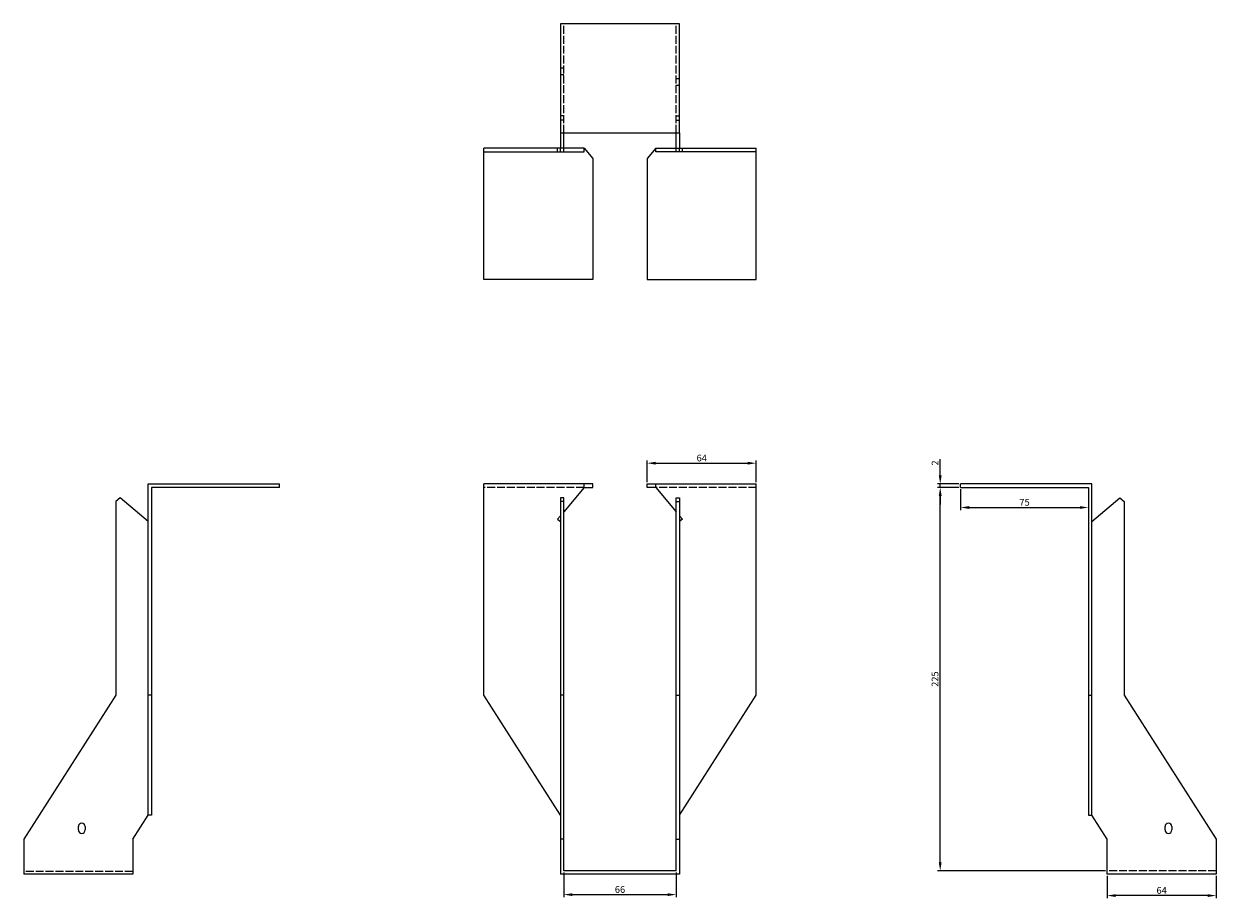
# Model space of a CAD drawing. Units: millimetres. Extents: x 1650 to 2403, y 993 to 1879.
# Drawn here: x 1650 to 2350, y 1366 to 1879 of the extents above; entities that cross this region are included whole.
import ezdxf

# ---------------------------------------------------------------- set-up
doc = ezdxf.new("R2010")
doc.units = ezdxf.units.MM
doc.linetypes.add('DASHED', pattern=[0.2067, 0.1654, -0.0413])
doc.layers.add('Dimensions', color=1, linetype='Continuous', lineweight=20)
doc.layers.add('Part', color=7, linetype='Continuous', lineweight=25)
doc.layers.add('Hidden', color=6, linetype='DASHED', lineweight=25, true_color=0xff00ff)
doc.styles.add('EU_style', font='arial.ttf')
doc.dimstyles.new('Dim_2D', dxfattribs={"dimtxt": 4, "dimasz": 5, "dimexe": 1.5, "dimexo": 1, "dimgap": 1, "dimtad": 1, "dimdec": 1, "dimdsep": 46, "dimtxsty": 'EU_style', "dimcen": 2.5, "dimclrd": 256, "dimclre": 256, "dimclrt": 256, "dimadec": 0, "dimazin": 0, "dimtfac": 1, "dimtdec": 1, "dimtmove": 0, "dimatfit": 3, "dimfxl": 1, "dimtolj": 1, "dimtzin": 0, "dimlwd": -1, "dimlwe": -1, "dimarcsym": 0})

# ---------------------------------------------------------------- blocks, each defined once
blk = doc.blocks.new('*D3')
at = {"layer": 'Defpoints', "color": 0, "transparency": 16777216}
for p in [(2188, 1609.5), (2200, 1609.5), (2200, 1607.5)]:
    blk.add_point(p, dxfattribs=at)
at = {"layer": 'Dimensions', "transparency": 16777216}
for p, q in [((2188, 1614.5), (2188, 1624.15)), ((2199, 1609.5), (2186.5, 1609.5)), ((2199, 1607.5), (2186.5, 1607.5)), ((2188, 1607.5), (2188, 1609.5)), ((2188, 1602.5), (2188, 1597.5))]:
    blk.add_line(p, q, dxfattribs=at)
for points in [[(2187.17, 1614.5), (2188.83, 1614.5), (2188, 1609.5)], [(2187.17, 1602.5), (2188.83, 1602.5), (2188, 1607.5)]]:
    blk.add_solid(points, dxfattribs=at)
at = {"layer": 'Dimensions', "transparency": 16777216, "insert": (2184.99, 1621.82), "char_height": 4, "attachment_point": 5, "rotation": 90, "style": 'EU_style'}
blk.add_mtext('\\A1;2', dxfattribs=at)
blk = doc.blocks.new('*D4')
at = {"layer": 'Defpoints', "color": 0, "transparency": 16777216}
for p in [(2080, 1621.7), (2016, 1609.5), (2080, 1609.5)]:
    blk.add_point(p, dxfattribs=at)
at = {"layer": 'Dimensions', "transparency": 16777216}
for p, q in [((2016, 1610.5), (2016, 1623.2)), ((2021, 1621.7), (2075, 1621.7)), ((2080, 1610.5), (2080, 1623.2))]:
    blk.add_line(p, q, dxfattribs=at)
for points in [[(2021, 1622.53), (2021, 1620.87), (2016, 1621.7)], [(2075, 1622.53), (2075, 1620.87), (2080, 1621.7)]]:
    blk.add_solid(points, dxfattribs=at)
at = {"layer": 'Dimensions', "transparency": 16777216, "insert": (2048, 1624.74), "char_height": 4, "attachment_point": 5, "style": 'EU_style'}
blk.add_mtext('\\A1;64', dxfattribs=at)
blk = doc.blocks.new('*D5')
at = {"layer": 'Defpoints', "color": 0, "transparency": 16777216}
for p in [(1967, 1382.5), (2033, 1382.5), (2033, 1368.53)]:
    blk.add_point(p, dxfattribs=at)
at = {"layer": 'Dimensions', "transparency": 16777216}
for p, q in [((1967, 1381.5), (1967, 1367.03)), ((2033, 1381.5), (2033, 1367.03)), ((1972, 1368.53), (2028, 1368.53))]:
    blk.add_line(p, q, dxfattribs=at)
for points in [[(1972, 1369.36), (1972, 1367.7), (1967, 1368.53)], [(2028, 1369.36), (2028, 1367.7), (2033, 1368.53)]]:
    blk.add_solid(points, dxfattribs=at)
at = {"layer": 'Dimensions', "transparency": 16777216, "insert": (2000, 1371.57), "char_height": 4, "attachment_point": 5, "style": 'EU_style'}
blk.add_mtext('\\A1;66', dxfattribs=at)
blk = doc.blocks.new('*D6')
at = {"layer": 'Defpoints', "color": 0, "transparency": 16777216}
for p in [(2200, 1607.5), (2275, 1607.5), (2275, 1595.7)]:
    blk.add_point(p, dxfattribs=at)
at = {"layer": 'Dimensions', "transparency": 16777216}
for p, q in [((2200, 1606.5), (2200, 1594.2)), ((2275, 1606.5), (2275, 1594.2)), ((2205, 1595.7), (2270, 1595.7))]:
    blk.add_line(p, q, dxfattribs=at)
for points in [[(2205, 1596.53), (2205, 1594.87), (2200, 1595.7)], [(2270, 1596.53), (2270, 1594.87), (2275, 1595.7)]]:
    blk.add_solid(points, dxfattribs=at)
at = {"layer": 'Dimensions', "transparency": 16777216, "insert": (2237.5, 1598.74), "char_height": 4, "attachment_point": 5, "style": 'EU_style'}
blk.add_mtext('\\A1;75', dxfattribs=at)
blk = doc.blocks.new('*D7')
at = {"layer": 'Defpoints', "color": 0, "transparency": 16777216}
for p in [(2188, 1607.5), (2200, 1607.5), (2286, 1382.5)]:
    blk.add_point(p, dxfattribs=at)
at = {"layer": 'Dimensions', "transparency": 16777216}
for p, q in [((2199, 1607.5), (2186.5, 1607.5)), ((2188, 1387.5), (2188, 1602.5)), ((2285, 1382.5), (2186.5, 1382.5))]:
    blk.add_line(p, q, dxfattribs=at)
for points in [[(2187.16, 1602.5), (2188.83, 1602.5), (2188, 1607.5)], [(2187.16, 1387.5), (2188.83, 1387.5), (2188, 1382.5)]]:
    blk.add_solid(points, dxfattribs=at)
at = {"layer": 'Dimensions', "transparency": 16777216, "insert": (2184.95, 1495), "char_height": 4, "attachment_point": 5, "rotation": 90, "style": 'EU_style'}
blk.add_mtext('\\A1;225', dxfattribs=at)
blk = doc.blocks.new('*D8')
at = {"layer": 'Defpoints', "color": 0, "transparency": 16777216}
for p in [(2286, 1380.5), (2350, 1380.5), (2286, 1367.98)]:
    blk.add_point(p, dxfattribs=at)
at = {"layer": 'Dimensions', "transparency": 16777216}
for p, q in [((2286, 1379.5), (2286, 1366.48)), ((2350, 1379.5), (2350, 1366.48)), ((2345, 1367.98), (2291, 1367.98))]:
    blk.add_line(p, q, dxfattribs=at)
for points in [[(2291, 1368.81), (2291, 1367.14), (2286, 1367.98)], [(2345, 1368.81), (2345, 1367.14), (2350, 1367.98)]]:
    blk.add_solid(points, dxfattribs=at)
at = {"layer": 'Dimensions', "transparency": 16777216, "insert": (2318, 1371.02), "char_height": 4, "attachment_point": 5, "style": 'EU_style'}
blk.add_mtext('\\A1;64', dxfattribs=at)

msp = doc.modelspace()

# ---------------------------------------------------------------- linework, layer by layer
at = {"layer": 'Hidden', "ltscale": 28.147953}
for p, q in [((1967, 1815.5), (1967, 1879.5)), ((2033, 1815.5), (2033, 1879.5)), ((1979, 1607.5), (1920, 1607.5)), ((2080, 1607.5), (2021, 1607.5)), ((1714, 1382.13), (1650, 1382.13)), ((2350, 1382.5), (2286, 1382.5))]:
    msp.add_line(p, q, dxfattribs=at)
at = {"layer": 'Hidden', "ltscale": 3.809293}
for p, q in [((1967, 1853.5), (1965, 1853.5)), ((1967, 1849.5), (1965, 1849.5)), ((2033, 1847.5), (2035, 1847.5)), ((2033, 1843.5), (2035, 1843.5)), ((1967, 1825.5), (1965, 1825.5)), ((1967, 1823), (1965, 1823)), ((2033, 1825.5), (2035, 1825.5)), ((2033, 1823), (2035, 1823)), ((1963.4, 1804.5), (1963.4, 1806.5)), ((2036.6, 1804.5), (2036.6, 1806.5))]:
    msp.add_line(p, q, dxfattribs=at)
at = {"layer": 'Part'}
for p, q in [((2035, 1879.5), (1965, 1879.5)), ((1965, 1879.5), (1965, 1815.5)), ((2035, 1815.5), (2035, 1879.5)), ((1965, 1815.5), (2035, 1815.5)), ((1965, 1815.5), (1965, 1806.5)), ((1967, 1806.5), (1967, 1815.5)), ((2033, 1806.5), (2033, 1815.5)), ((2035, 1815.5), (2035, 1806.5)), ((1965, 1806.5), (1920, 1806.5)), ((1920, 1804.5), (1920, 1806.5)), ((1965, 1804.5), (1965, 1806.5)), ((1967, 1806.5), (1965, 1806.5)), ((1979, 1806.5), (1967, 1806.5)), ((1967, 1804.5), (1967, 1806.5)), ((1979, 1806.5), (1984, 1800.54)), ((1979, 1804.5), (1979, 1806.5)), ((2021, 1806.5), (2016, 1800.54)), ((2021, 1804.5), (2021, 1806.5)), ((2021, 1806.5), (2033, 1806.5)), ((2033, 1806.5), (2035, 1806.5)), ((2033, 1804.5), (2033, 1806.5)), ((2035, 1806.5), (2080, 1806.5)), ((2035, 1804.5), (2035, 1806.5)), ((2080, 1804.5), (2080, 1806.5)), ((1920, 1729.5), (1920, 1804.5)), ((1920, 1804.5), (1965, 1804.5)), ((1965, 1804.5), (1967, 1804.5)), ((1967, 1804.5), (1979, 1804.5)), ((1984, 1800.54), (1984, 1729.5)), ((2016, 1800.54), (2016, 1729.5)), ((2033, 1804.5), (2021, 1804.5)), ((2035, 1804.5), (2033, 1804.5)), ((2080, 1804.5), (2035, 1804.5)), ((2080, 1729.5), (2080, 1804.5)), ((1984, 1729.5), (1920, 1729.5)), ((2016, 1729.5), (2080, 1729.5)), ((1723, 1609.5), (1800, 1609.5)), ((1723, 1485.5), (1723, 1609.5)), ((1800, 1607.5), (1725, 1607.5)), ((1725, 1607.5), (1725, 1485.5)), ((1800, 1607.5), (1800, 1609.5)), ((1979, 1609.5), (1920, 1609.5)), ((1920, 1485.5), (1920, 1609.5)), ((1979, 1607.5), (1967, 1593.2)), ((1984, 1609.5), (1979, 1609.5)), ((1979, 1607.5), (1979, 1609.5)), ((1979, 1607.5), (1984, 1607.5)), ((1984, 1607.5), (1984, 1609.5)), ((2016, 1609.5), (2021, 1609.5)), ((2016, 1607.5), (2016, 1609.5)), ((2021, 1607.5), (2016, 1607.5)), ((2021, 1607.5), (2021, 1609.5)), ((2021, 1609.5), (2080, 1609.5)), ((2021, 1607.5), (2033, 1593.2)), ((2080, 1485.5), (2080, 1609.5)), ((2200, 1607.5), (2200, 1609.5)), ((2277, 1609.5), (2200, 1609.5)), ((2200, 1607.5), (2275, 1607.5)), ((2275, 1607.5), (2275, 1485.5)), ((2277, 1485.5), (2277, 1609.5)), ((1706.5, 1601.41), (1704, 1599.31)), ((1704, 1599.31), (1704, 1485.5)), ((1723, 1587.56), (1706.5, 1601.41)), ((1967, 1601.41), (1965, 1601.41)), ((1965, 1601.41), (1965, 1599.31)), ((1967, 1599.31), (1965, 1599.31)), ((1965, 1599.31), (1965, 1485.5)), ((1967, 1599.31), (1967, 1601.41)), ((1967, 1485.5), (1967, 1599.31)), ((2033, 1599.31), (2033, 1601.41)), ((2033, 1601.41), (2035, 1601.41)), ((2033, 1485.5), (2033, 1599.31)), ((2033, 1599.31), (2035, 1599.31)), ((2035, 1601.41), (2035, 1599.31)), ((2035, 1599.31), (2035, 1485.5)), ((2277, 1587.56), (2293.5, 1601.41)), ((2293.5, 1601.41), (2296, 1599.31)), ((2296, 1599.31), (2296, 1485.5)), ((1965, 1590.82), (1963.4, 1588.91)), ((2035, 1590.82), (2036.6, 1588.91)), ((1963.4, 1588.91), (1965, 1587.56)), ((2036.6, 1588.91), (2035, 1587.56)), ((1704, 1485.5), (1650, 1401)), ((1723, 1415.08), (1723, 1485.5)), ((1725, 1485.5), (1723, 1485.5)), ((1725, 1485.5), (1725, 1415.08)), ((1965, 1415.08), (1920, 1485.5)), ((1967, 1485.5), (1965, 1485.5)), ((1965, 1485.5), (1965, 1401)), ((1967, 1401), (1967, 1485.5)), ((2033, 1401), (2033, 1485.5)), ((2033, 1485.5), (2035, 1485.5)), ((2035, 1415.08), (2080, 1485.5)), ((2035, 1485.5), (2035, 1401)), ((2275, 1485.5), (2277, 1485.5)), ((2275, 1485.5), (2275, 1415.08)), ((2277, 1415.08), (2277, 1485.5)), ((2296, 1485.5), (2350, 1401)), ((1714, 1401), (1723, 1415.08)), ((1725, 1415.08), (1723, 1415.08)), ((2275, 1415.08), (2277, 1415.08)), ((2286, 1401), (2277, 1415.08)), ((1682, 1406.5), (1682, 1408.5)), ((1686, 1408.5), (1686, 1406.5)), ((2320, 1406.5), (2320, 1408.5)), ((2324, 1408.5), (2324, 1406.5)), ((1650, 1401), (1650, 1380.5)), ((1714, 1401), (1714, 1380.5)), ((1967, 1401), (1965, 1401)), ((1965, 1401), (1965, 1380.5)), ((1967, 1382.5), (1967, 1401)), ((2033, 1382.5), (2033, 1401)), ((2033, 1401), (2035, 1401)), ((2035, 1401), (2035, 1380.5)), ((2286, 1380.5), (2286, 1401)), ((2350, 1401), (2350, 1380.5)), ((1714, 1380.5), (1650, 1380.5)), ((2035, 1380.5), (1965, 1380.5)), ((2033, 1382.5), (1967, 1382.5)), ((2350, 1380.5), (2286, 1380.5))]:
    msp.add_line(p, q, dxfattribs=at)
for centre, start, end in [((1684, 1408.5), 0, 180), ((2322, 1408.5), 0, 180), ((1684, 1406.5), 180, 0), ((2322, 1406.5), 180, 0)]:
    msp.add_arc(centre, 2, start, end, dxfattribs=at)

# ---------------------------------------------------------------- dimensions: what is measured, and where the dimension line sits
at = {"layer": 'Dimensions'}
for base, p1, p2, picture, middle in [((2080, 1621.7), (2016, 1609.5), (2080, 1609.5), '*D4', (2048, 1624.74)), ((2275, 1595.7), (2200, 1607.5), (2275, 1607.5), '*D6', (2237.5, 1598.74)), ((2033, 1368.53), (1967, 1382.5), (2033, 1382.5), '*D5', (2000, 1371.57)), ((2286, 1367.98), (2350, 1380.5), (2286, 1380.5), '*D8', (2318, 1371.02))]:
    dim = msp.add_linear_dim(base=base, p1=p1, p2=p2, dimstyle='Dim_2D', dxfattribs=at)
    dim.commit()
    dim.dimension.update_dxf_attribs({"geometry": picture, "text_midpoint": middle})
for base, p1, p2, picture, middle in [((2188, 1609.5), (2200, 1607.5), (2200, 1609.5), '*D3', (2184.99, 1621.82)), ((2188, 1607.5), (2286, 1382.5), (2200, 1607.5), '*D7', (2184.95, 1495))]:
    dim = msp.add_linear_dim(base=base, p1=p1, p2=p2, angle=90, dimstyle='Dim_2D', dxfattribs=at)
    dim.commit()
    dim.dimension.update_dxf_attribs({"geometry": picture, "text_midpoint": middle})

doc.saveas('drawing.dxf')
